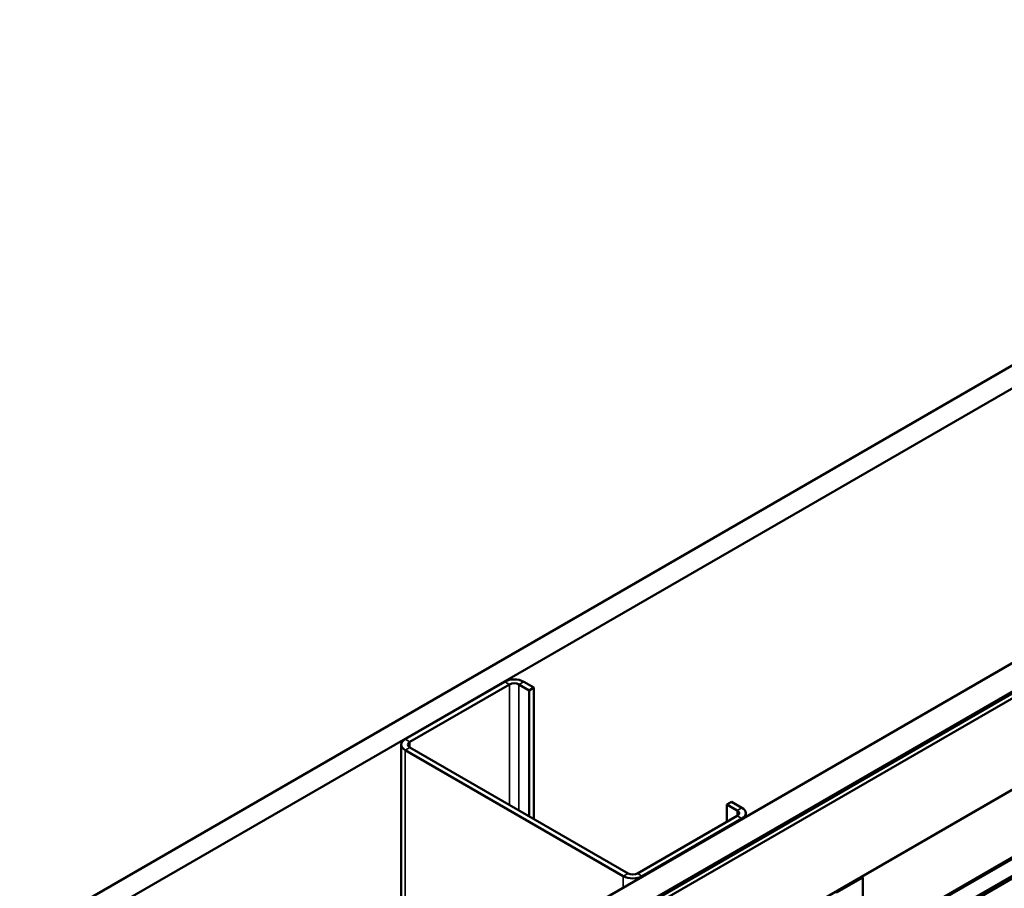
# Model space of a CAD drawing. Units: inches. Extents: x 0.6 to 33.4, y 0.3 to 21.4.
# Drawn here: x 23.8 to 25.6, y 16.4 to 17.9 of the extents above; entities that cross this region are included whole.
import ezdxf

# ---------------------------------------------------------------- set-up
doc = ezdxf.new("R2010")
doc.units = ezdxf.units.IN
doc.header["$LTSCALE"] = 2
doc.header["$MEASUREMENT"] = 0
doc.layers.add('Visible (ANSI)', color=7, linetype='Continuous', lineweight=50)
doc.layers.add('Visible Narrow (ANSI)', color=7, linetype='Continuous', lineweight=35)

msp = doc.modelspace()

# ---------------------------------------------------------------- linework, layer by layer
at = {"layer": 'Visible (ANSI)'}
for p, q in [((23.80615, 16.26554), (28.04879, 18.71503)), ((28.08414, 18.69461), (23.8415, 16.24512)), ((24.26718, 15.99936), (28.50982, 18.44885)), ((24.31137, 15.97384), (28.55401, 18.42333)), ((28.55317, 18.42203), (24.31392, 15.9745)), ((24.31618, 15.97319), (28.55543, 18.42072)), ((28.55763, 18.4135), (24.3217, 15.96788)), ((24.56817, 15.82558), (28.79681, 18.26699)), ((28.79908, 18.26568), (24.57044, 15.82427)), ((24.46312, 15.88623), (28.55763, 18.2502)), ((24.67377, 16.72482), (24.49557, 16.62194)), ((24.50406, 16.61704), (24.68225, 16.71992)), ((24.69922, 16.71992), (24.71761, 16.7093)), ((24.72609, 16.7142), (24.70771, 16.72482)), ((24.71761, 16.7093), (24.72609, 16.7142)), ((24.72609, 16.47905), (24.72609, 16.7142)), ((24.71761, 16.48395), (24.71761, 16.7093)), ((24.48855, 16.61214), (24.48855, 16.12716)), ((24.49557, 16.60234), (24.8859, 16.37699)), ((24.89438, 16.38189), (24.50406, 16.60724)), ((25.07116, 16.50518), (25.07965, 16.51008)), ((25.07116, 16.50518), (25.08954, 16.49456)), ((25.07116, 16.47415), (25.07116, 16.50518)), ((25.09803, 16.49946), (25.07965, 16.51008)), ((25.10506, 16.48967), (25.10506, 16.48311)), ((25.08954, 16.48477), (24.91135, 16.38189)), ((24.91984, 16.37699), (25.09803, 16.47987)), ((25.26534, 16.34858), (25.31235, 16.37572)), ((25.26718, 16.34752), (25.31419, 16.37466)), ((25.31235, 16.37572), (25.31419, 16.37466)), ((25.31419, 16.37466), (25.31419, 16.25629))]:
    msp.add_line(p, q, dxfattribs=at)
for centre, major_axis, start_param, end_param in [((24.69074, 16.71502), (-0.024, 0), 3.9269908, 5.4977871), ((24.69074, 16.71502), (0.012, 0), 0.7853982, 2.3561945), ((24.51255, 16.61214), (-0.024, 0), 5.4977871, 7.0685835), ((24.51255, 16.61214), (-0.012, 0), 5.4977871, 7.0685835), ((25.08106, 16.48967), (0.012, 0), 5.4977871, 7.0685835), ((25.08106, 16.48967), (0.024, 0), 5.4977871, 7.0685835), ((24.90287, 16.38679), (-0.012, 0), 0.7853982, 2.3561945), ((24.90287, 16.38679), (0.024, 0), 3.9269908, 5.4977871)]:
    msp.add_ellipse(centre, major_axis=major_axis, ratio=0.5773503, start_param=start_param, end_param=end_param, dxfattribs=at)
at = {"layer": 'Visible Narrow (ANSI)'}
for p, q in [((28.76391, 18.2136), (24.56922, 15.79179)), ((28.76391, 18.21576), (24.57044, 15.79465)), ((28.76156, 18.20818), (24.53292, 15.76677)), ((28.76217, 18.20961), (24.53353, 15.7682)), ((24.67377, 16.72482), (24.68225, 16.71992)), ((24.68225, 16.71992), (24.68225, 16.50436)), ((24.70771, 16.72482), (24.69922, 16.71992)), ((24.69922, 16.71992), (24.69922, 16.49456)), ((24.49557, 16.62194), (24.50406, 16.61704)), ((24.50406, 16.61704), (24.50406, 16.60724)), ((24.49557, 16.60234), (24.50406, 16.60724)), ((24.49557, 16.13122), (24.49557, 16.60234)), ((25.09803, 16.49946), (25.08954, 16.49456)), ((25.08954, 16.49456), (25.08954, 16.48477)), ((25.09803, 16.47987), (25.08954, 16.48477)), ((25.09803, 16.47905), (25.09803, 16.47987)), ((24.8859, 16.37699), (24.89438, 16.38189)), ((24.91984, 16.37699), (24.91135, 16.38189)), ((24.8859, 16.35658), (24.8859, 16.37699)), ((24.91984, 16.37617), (24.91984, 16.37699))]:
    msp.add_line(p, q, dxfattribs=at)

doc.saveas('drawing.dxf')
